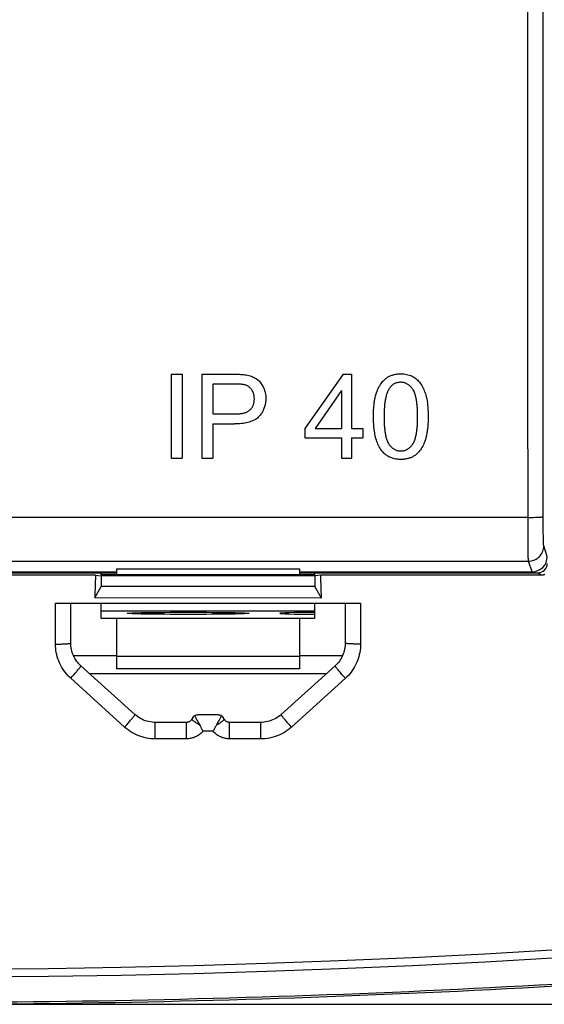
# Model space of a CAD drawing. Units: millimetres. Extents: x -28 to 270, y -37 to 64.
# Drawn here: x 211 to 229, y -36 to -4 of the extents above; entities that cross this region are included whole.
import ezdxf

# ---------------------------------------------------------------- set-up
doc = ezdxf.new("R2010")
doc.units = ezdxf.units.MM
doc.header["$LTSCALE"] = 19.36
doc.layers.get('0').update_dxf_attribs({"linetype": 'CONTINUOUS'})
doc.layers.add('ASSI', color=7, linetype='CONTINUOUS')
doc.layers.add('RACCORDO', color=7, linetype='CONTINUOUS')
doc.styles.get("Standard").update_dxf_attribs({"font": 'txt', "width": 0.8})
doc.dimstyles.new('DIMSTYLE_1', dxfattribs={"dimtxt": 3, "dimasz": 3, "dimexe": 1.5, "dimexo": 0.5, "dimgap": 0.75, "dimtad": 1, "dimtxsty": 'STANDARD', "dimblk": '_FILLED', "dimblk1": '_FILLED', "dimblk2": '_FILLED', "dimcen": 0.09, "dimadec": 0, "dimazin": 0, "dimtfac": 1, "dimtofl": 0, "dimtmove": 0, "dimatfit": 3, "dimldrblk": '_FILLED', "dimfxl": 1, "dimtolj": 1, "dimarcsym": 0})

# ---------------------------------------------------------------- blocks, each defined once
blk = doc.blocks.new('_FILLED')
at = {"color": 0, "linetype": 'BYBLOCK'}
blk.add_solid([(0, 0), (-1, 0.317), (-1, -0.317)], dxfattribs=at)
blk = doc.blocks.new('*D3')
at = {"color": 7, "linetype": 'CONTINUOUS'}
for p, q in [((208, 36.5), (270, 36.5)), ((268.5, 36.5), (268.5, 0)), ((268.5, -36.5), (268.5, 0)), ((208, -36.5), (270, -36.5))]:
    blk.add_line(p, q, dxfattribs=at)
at = {"color": 7, "linetype": 'CONTINUOUS', "xscale": 3, "yscale": 3, "zscale": 3}
for p, rotation in [((268.5, 36.5), 90), ((268.5, -36.5), 270)]:
    blk.add_blockref('_FILLED', p, dxfattribs=dict(at, rotation=rotation))
at = {"color": 7, "linetype": 'CONTINUOUS', "insert": (264.75, 0), "char_height": 3, "width": 6.75, "attachment_point": 2, "rotation": 90, "line_spacing_factor": 0.9}
blk.add_mtext('73', dxfattribs=at)

msp = doc.modelspace()

# ---------------------------------------------------------------- linework, layer by layer
at = {"color": 7, "linetype": 'CONTINUOUS'}
for p, q in [((216.29, -15.84), (216.654, -15.84)), ((216.29, -15.84), (216.29, -18.59)), ((216.654, -15.84), (216.654, -18.59)), ((217.295, -15.84), (217.295, -18.59)), ((221.933, -15.84), (220.678, -17.622)), ((221.933, -15.84), (222.208, -15.84)), ((222.208, -15.84), (222.208, -17.622)), ((217.659, -16.165), (217.659, -17.147)), ((221.871, -16.382), (221.01, -17.622)), ((221.871, -16.382), (221.871, -17.622)), ((217.659, -17.147), (218.395, -17.147)), ((217.659, -17.472), (218.365, -17.472)), ((217.659, -17.472), (217.659, -18.59)), ((220.678, -17.622), (220.678, -17.932)), ((221.01, -17.622), (221.871, -17.622)), ((222.208, -17.622), (222.58, -17.622)), ((222.58, -17.622), (222.58, -17.932)), ((220.678, -17.932), (221.871, -17.932)), ((221.871, -17.932), (221.871, -18.59)), ((222.208, -17.932), (222.58, -17.932)), ((222.208, -17.932), (222.208, -18.59)), ((216.29, -18.59), (216.654, -18.59)), ((217.295, -18.59), (217.659, -18.59)), ((221.871, -18.59), (222.208, -18.59)), ((214.5, -22.227), (220.5, -22.227)), ((214.5, -22.227), (214.5, -22.42)), ((220.5, -22.227), (220.5, -22.42)), ((198, -22.321), (214.5, -22.321)), ((209.75, -22.35), (214.5, -22.35)), ((213.807, -22.436), (209.75, -22.436)), ((213.807, -22.436), (214, -22.448)), ((214, -22.42), (214, -22.35)), ((221, -22.42), (214, -22.42)), ((221, -22.448), (214, -22.448)), ((214, -22.448), (214, -22.8)), ((220.5, -22.35), (228.325, -22.35)), ((221, -22.42), (221, -22.35)), ((221.198, -22.436), (221, -22.448)), ((221, -22.448), (221, -22.8)), ((228.411, -22.435), (221.198, -22.436)), ((213.785, -23.172), (214, -22.8)), ((221, -22.8), (214, -22.8)), ((221.221, -23.182), (221, -22.8)), ((221.221, -23.182), (213.785, -23.172)), ((212.501, -23.35), (222.501, -23.35)), ((213, -24.658), (213, -23.35)), ((214, -23.85), (214, -23.35)), ((221, -23.85), (221, -23.35)), ((222, -23.35), (222, -24.659)), ((221, -23.85), (214, -23.85)), ((214.5, -23.85), (214.5, -25.5)), ((220.5, -23.85), (220.5, -25.5)), ((213.001, -24.703), (213, -24.658)), ((222, -24.659), (221.999, -24.697)), ((214.5, -25.079), (213.093, -25.079)), ((220.5, -25.1), (214.5, -25.1)), ((221.908, -25.079), (220.5, -25.079)), ((215.101, -27), (213.331, -25.404)), ((220.5, -25.5), (214.5, -25.5)), ((221.669, -25.404), (219.9, -27)), ((216.999, -27.102), (216.967, -27.157)), ((217.836, -27.007), (217.164, -27.007)), ((218.033, -27.157), (218.001, -27.102)), ((216.794, -27.257), (215.769, -27.257)), ((217.863, -27.182), (217.837, -27.231)), ((217.887, -27.138), (217.863, -27.182)), ((219.231, -27.257), (218.206, -27.257))]:
    msp.add_line(p, q, dxfattribs=at)
at = {"color": 253, "linetype": 'CONTINUOUS'}
for p, q in [((228.411, -22.435), (228.325, -22.35)), ((212.501, -24.69), (212.501, -23.35)), ((222.501, -23.35), (222.501, -24.691)), ((212.999, -24.661), (213, -24.658)), ((222.001, -24.661), (222, -24.659)), ((212.997, -25.811), (213.049, -25.753)), ((214.766, -27.412), (212.997, -25.811)), ((213.049, -25.753), (213.1, -25.695)), ((213.1, -25.695), (213.148, -25.64)), ((222.004, -25.811), (220.235, -27.412)), ((221.952, -25.753), (221.901, -25.696)), ((222.004, -25.811), (221.952, -25.753)), ((215.769, -27.328), (215.769, -27.262)), ((215.769, -27.494), (215.769, -27.328)), ((216.795, -27.309), (216.794, -27.262)), ((216.795, -27.494), (216.795, -27.309)), ((218.206, -27.309), (218.206, -27.262)), ((218.206, -27.494), (218.206, -27.309)), ((219.231, -27.309), (219.231, -27.262)), ((219.232, -27.461), (219.231, -27.309)), ((220.235, -27.412), (220.183, -27.353)), ((215.77, -27.602), (215.769, -27.494)), ((216.795, -27.602), (216.795, -27.494)), ((216.795, -27.719), (216.795, -27.602)), ((216.795, -27.799), (216.795, -27.719)), ((217.67, -27.547), (217.331, -27.547)), ((218.206, -27.602), (218.206, -27.494)), ((218.206, -27.719), (218.206, -27.602)), ((218.206, -27.799), (218.206, -27.719)), ((219.232, -27.602), (219.232, -27.461)), ((219.232, -27.719), (219.232, -27.602)), ((219.232, -27.799), (219.232, -27.719)), ((216.795, -27.799), (215.77, -27.798)), ((219.232, -27.799), (218.206, -27.799))]:
    msp.add_line(p, q, dxfattribs=at)
at = {"color": 7, "linetype": 'CONTINUOUS'}
for points in [[(217.295, -15.84), (218.383, -15.84), (218.433, -15.841), (218.481, -15.842), (218.529, -15.844), (218.575, -15.847), (218.621, -15.85), (218.665, -15.854), (218.709, -15.86), (218.751, -15.866)], [(218.751, -15.866), (218.796, -15.874), (218.839, -15.885), (218.88, -15.896), (218.92, -15.909), (218.958, -15.924), (218.994, -15.94), (219.028, -15.958), (219.06, -15.976), (219.09, -15.996)], [(219.09, -15.996), (219.118, -16.017), (219.146, -16.04), (219.172, -16.065), (219.198, -16.092), (219.223, -16.122), (219.246, -16.153), (219.269, -16.187), (219.29, -16.223), (219.31, -16.26)], [(223.024, -16.45), (223.042, -16.4), (223.062, -16.352), (223.083, -16.306), (223.105, -16.262), (223.129, -16.22), (223.153, -16.18), (223.18, -16.143), (223.207, -16.108), (223.235, -16.075), (223.264, -16.044), (223.293, -16.016), (223.323, -15.991)], [(223.323, -15.991), (223.343, -15.975), (223.364, -15.96), (223.385, -15.945), (223.407, -15.932), (223.429, -15.919), (223.452, -15.908), (223.475, -15.897), (223.499, -15.887), (223.522, -15.878), (223.547, -15.869), (223.571, -15.862), (223.595, -15.855), (223.62, -15.849), (223.645, -15.844), (223.67, -15.84), (223.695, -15.836), (223.72, -15.834), (223.746, -15.831), (223.771, -15.83), (223.796, -15.829), (223.822, -15.829)], [(223.818, -16.108), (223.793, -16.109), (223.769, -16.111), (223.745, -16.114), (223.721, -16.118), (223.697, -16.123), (223.674, -16.13), (223.651, -16.138), (223.628, -16.148), (223.606, -16.159), (223.585, -16.171), (223.565, -16.184), (223.546, -16.199), (223.527, -16.214), (223.509, -16.231), (223.492, -16.249), (223.476, -16.267), (223.461, -16.286), (223.447, -16.306)], [(224.211, -16.332), (224.198, -16.314), (224.184, -16.296), (224.17, -16.279), (224.155, -16.262), (224.139, -16.246), (224.123, -16.23), (224.107, -16.215), (224.089, -16.201), (224.071, -16.188), (224.053, -16.175), (224.033, -16.164), (224.014, -16.153), (223.993, -16.144), (223.972, -16.135), (223.951, -16.128), (223.929, -16.122), (223.907, -16.117), (223.885, -16.113), (223.863, -16.11), (223.84, -16.109), (223.818, -16.108)], [(223.822, -15.829), (223.871, -15.83), (223.92, -15.834), (223.966, -15.839), (224.011, -15.848), (224.055, -15.858), (224.097, -15.871), (224.136, -15.885), (224.174, -15.901), (224.21, -15.919)], [(224.21, -15.919), (224.245, -15.94), (224.28, -15.962), (224.313, -15.987), (224.346, -16.013), (224.377, -16.042), (224.406, -16.073), (224.434, -16.105), (224.46, -16.14), (224.485, -16.176)], [(218.702, -16.19), (218.684, -16.186), (218.665, -16.182), (218.647, -16.179), (218.628, -16.177), (218.61, -16.175), (218.591, -16.173), (218.573, -16.171), (218.554, -16.17), (218.535, -16.169), (218.516, -16.168), (218.497, -16.167), (218.478, -16.166), (218.459, -16.166), (218.44, -16.165), (218.421, -16.165), (218.402, -16.165), (218.382, -16.165), (217.659, -16.165)], [(218.931, -16.352), (218.916, -16.332), (218.9, -16.313), (218.884, -16.295), (218.866, -16.279), (218.848, -16.263), (218.829, -16.249), (218.809, -16.236), (218.789, -16.224), (218.768, -16.214), (218.746, -16.205), (218.724, -16.197), (218.702, -16.19)], [(219.019, -16.647), (219.018, -16.609), (219.015, -16.572), (219.009, -16.537), (219.001, -16.503), (218.991, -16.469), (218.979, -16.438), (218.965, -16.408), (218.949, -16.379), (218.931, -16.352)], [(219.31, -16.26), (219.327, -16.297), (219.342, -16.335), (219.355, -16.374), (219.367, -16.415), (219.377, -16.457), (219.385, -16.5), (219.39, -16.544), (219.393, -16.589), (219.395, -16.635)], [(222.925, -17.234), (222.925, -17.194), (222.926, -17.154), (222.926, -17.115), (222.928, -17.076), (222.929, -17.038), (222.931, -16.999), (222.933, -16.961), (222.936, -16.923), (222.939, -16.886), (222.943, -16.849), (222.947, -16.811), (222.952, -16.774), (222.957, -16.738), (222.963, -16.701), (222.969, -16.665), (222.976, -16.628), (222.984, -16.592), (222.993, -16.556), (223.002, -16.521), (223.013, -16.485), (223.024, -16.45)], [(223.447, -16.306), (223.43, -16.333), (223.413, -16.361), (223.399, -16.39), (223.385, -16.419), (223.374, -16.449), (223.363, -16.48), (223.353, -16.51), (223.344, -16.541), (223.336, -16.572), (223.328, -16.603), (223.322, -16.634), (223.315, -16.665), (223.31, -16.697), (223.305, -16.729), (223.3, -16.761), (223.295, -16.795), (223.291, -16.828), (223.288, -16.863), (223.284, -16.899), (223.282, -16.936), (223.279, -16.974), (223.277, -17.013), (223.275, -17.054), (223.274, -17.096), (223.273, -17.14), (223.272, -17.186), (223.272, -17.234)], [(224.371, -17.234), (224.371, -17.188), (224.37, -17.144), (224.37, -17.102), (224.368, -17.061), (224.367, -17.022), (224.365, -16.984), (224.363, -16.947), (224.36, -16.911), (224.357, -16.877), (224.354, -16.843), (224.351, -16.81), (224.347, -16.778), (224.343, -16.746), (224.338, -16.715), (224.333, -16.685), (224.328, -16.654), (224.322, -16.624), (224.315, -16.593), (224.308, -16.563), (224.3, -16.533), (224.291, -16.503), (224.281, -16.473), (224.27, -16.443), (224.258, -16.414), (224.244, -16.386), (224.228, -16.359), (224.211, -16.332)], [(224.485, -16.176), (224.508, -16.214), (224.531, -16.254), (224.552, -16.295), (224.572, -16.339), (224.591, -16.385), (224.61, -16.432), (224.626, -16.481), (224.642, -16.532), (224.656, -16.585)], [(218.871, -17.016), (218.888, -17), (218.904, -16.984), (218.919, -16.966), (218.933, -16.948), (218.946, -16.929), (218.957, -16.909), (218.968, -16.889), (218.978, -16.868), (218.986, -16.847), (218.994, -16.826), (219, -16.804), (219.006, -16.782), (219.01, -16.759), (219.013, -16.737), (219.016, -16.715), (219.018, -16.692), (219.019, -16.669), (219.019, -16.647)], [(219.395, -16.635), (219.394, -16.666), (219.393, -16.697), (219.39, -16.728), (219.387, -16.759), (219.383, -16.789), (219.378, -16.82), (219.371, -16.85), (219.364, -16.88), (219.355, -16.91), (219.346, -16.939), (219.335, -16.969), (219.323, -16.997), (219.31, -17.025), (219.296, -17.053), (219.281, -17.08), (219.265, -17.107), (219.248, -17.133), (219.23, -17.158), (219.211, -17.182), (219.191, -17.206), (219.171, -17.23)], [(224.656, -16.585), (224.671, -16.648), (224.683, -16.713), (224.693, -16.781), (224.701, -16.851), (224.708, -16.924), (224.712, -16.998), (224.716, -17.075), (224.718, -17.153), (224.718, -17.234)], [(218.395, -17.147), (218.42, -17.147), (218.445, -17.146), (218.47, -17.145), (218.494, -17.143), (218.519, -17.141), (218.544, -17.139), (218.568, -17.135), (218.593, -17.132), (218.618, -17.127), (218.642, -17.122), (218.667, -17.116), (218.691, -17.109), (218.715, -17.102), (218.739, -17.093), (218.763, -17.084), (218.786, -17.073), (218.809, -17.061), (218.83, -17.047), (218.851, -17.032), (218.871, -17.016)], [(219.171, -17.23), (219.145, -17.255), (219.118, -17.28), (219.087, -17.303), (219.054, -17.325), (219.018, -17.346), (218.98, -17.365), (218.94, -17.383), (218.898, -17.398), (218.853, -17.413), (218.807, -17.425), (218.758, -17.436), (218.707, -17.446), (218.655, -17.454), (218.601, -17.461), (218.544, -17.466), (218.486, -17.469), (218.426, -17.471), (218.365, -17.472)], [(223.196, -18.352), (223.167, -18.313), (223.14, -18.271), (223.115, -18.229), (223.092, -18.185), (223.071, -18.14), (223.052, -18.094), (223.035, -18.047), (223.02, -18), (223.006, -17.953), (222.993, -17.905), (222.983, -17.857), (222.973, -17.81), (222.964, -17.762), (222.957, -17.714), (222.95, -17.666), (222.944, -17.618), (222.939, -17.571), (222.935, -17.523), (222.932, -17.475), (222.929, -17.427), (222.927, -17.379), (222.926, -17.331), (222.925, -17.282), (222.925, -17.234)], [(223.272, -17.234), (223.272, -17.279), (223.273, -17.323), (223.273, -17.366), (223.275, -17.407), (223.276, -17.446), (223.278, -17.484), (223.28, -17.52), (223.282, -17.556), (223.285, -17.59), (223.288, -17.624), (223.292, -17.657), (223.295, -17.689), (223.299, -17.721), (223.304, -17.752), (223.309, -17.783), (223.314, -17.813), (223.32, -17.844), (223.326, -17.874), (223.334, -17.904), (223.341, -17.935), (223.35, -17.965), (223.36, -17.995), (223.371, -18.024), (223.383, -18.054), (223.397, -18.082), (223.413, -18.109), (223.429, -18.136)], [(224.212, -18.134), (224.229, -18.107), (224.244, -18.08), (224.258, -18.052), (224.27, -18.023), (224.281, -17.994), (224.291, -17.964), (224.3, -17.934), (224.308, -17.904), (224.315, -17.874), (224.322, -17.844), (224.328, -17.814), (224.333, -17.783), (224.338, -17.753), (224.343, -17.722), (224.347, -17.69), (224.351, -17.658), (224.354, -17.625), (224.357, -17.591), (224.36, -17.557), (224.363, -17.521), (224.365, -17.484), (224.367, -17.446), (224.368, -17.407), (224.37, -17.366), (224.37, -17.324), (224.371, -17.28), (224.371, -17.234)], [(224.718, -17.234), (224.718, -17.274), (224.718, -17.313), (224.717, -17.352), (224.715, -17.391), (224.714, -17.43), (224.712, -17.468), (224.709, -17.506), (224.706, -17.544), (224.703, -17.581), (224.699, -17.618), (224.695, -17.655), (224.69, -17.692), (224.685, -17.729), (224.679, -17.765), (224.673, -17.801), (224.666, -17.838), (224.658, -17.874), (224.649, -17.909), (224.64, -17.945), (224.629, -17.98), (224.618, -18.016)], [(224.618, -18.016), (224.6, -18.066), (224.581, -18.113), (224.56, -18.159), (224.538, -18.203), (224.515, -18.245), (224.49, -18.285), (224.464, -18.322), (224.437, -18.358), (224.408, -18.391), (224.38, -18.421), (224.351, -18.45), (224.321, -18.476)], [(223.822, -18.637), (223.788, -18.636), (223.754, -18.635), (223.72, -18.632), (223.686, -18.628), (223.653, -18.623), (223.619, -18.616), (223.586, -18.608), (223.554, -18.599), (223.522, -18.589), (223.49, -18.577), (223.459, -18.563), (223.428, -18.548), (223.399, -18.531), (223.37, -18.513), (223.342, -18.494), (223.315, -18.473), (223.289, -18.451), (223.264, -18.428), (223.24, -18.404), (223.218, -18.379), (223.196, -18.352)], [(223.429, -18.136), (223.443, -18.154), (223.456, -18.172), (223.471, -18.189), (223.485, -18.206), (223.501, -18.222), (223.517, -18.238), (223.534, -18.252), (223.551, -18.267), (223.569, -18.28), (223.587, -18.292), (223.607, -18.304), (223.626, -18.314), (223.647, -18.324), (223.667, -18.332), (223.689, -18.34), (223.71, -18.346), (223.732, -18.351), (223.754, -18.354), (223.777, -18.357), (223.799, -18.359), (223.822, -18.359)], [(223.822, -18.359), (223.844, -18.359), (223.867, -18.357), (223.889, -18.354), (223.911, -18.35), (223.933, -18.345), (223.955, -18.339), (223.976, -18.331), (223.997, -18.323), (224.017, -18.313), (224.036, -18.302), (224.055, -18.29), (224.074, -18.278), (224.092, -18.264), (224.109, -18.25), (224.125, -18.235), (224.141, -18.22), (224.156, -18.204), (224.171, -18.187), (224.185, -18.17), (224.199, -18.152), (224.212, -18.134)], [(224.321, -18.476), (224.3, -18.492), (224.28, -18.507), (224.258, -18.521), (224.237, -18.534), (224.214, -18.547), (224.192, -18.559), (224.168, -18.57), (224.145, -18.58), (224.121, -18.589), (224.097, -18.597), (224.072, -18.605), (224.048, -18.611), (224.023, -18.617), (223.998, -18.622), (223.973, -18.626), (223.948, -18.629), (223.923, -18.632), (223.898, -18.634), (223.872, -18.636), (223.847, -18.637), (223.822, -18.637)], [(213.807, -22.436), (213.788, -23.091), (213.785, -23.172)], [(221.221, -23.182), (221.2, -22.519), (221.198, -22.436)], [(228.545, -22.404), (228.531, -22.41), (228.517, -22.416), (228.502, -22.421), (228.487, -22.426), (228.472, -22.429), (228.457, -22.432), (228.442, -22.434), (228.426, -22.435), (228.411, -22.435)], [(213.331, -25.404), (213.304, -25.378), (213.266, -25.339), (213.23, -25.299), (213.197, -25.256), (213.166, -25.212), (213.138, -25.166), (213.112, -25.119), (213.088, -25.07), (213.067, -25.02), (213.049, -24.969), (213.034, -24.917), (213.021, -24.864), (213.012, -24.811), (213.005, -24.757), (213.001, -24.703)], [(221.999, -24.697), (221.996, -24.752), (221.989, -24.805), (221.98, -24.859), (221.968, -24.912), (221.953, -24.964), (221.935, -25.015), (221.914, -25.065), (221.891, -25.114), (221.865, -25.161), (221.837, -25.207), (221.806, -25.252), (221.773, -25.295), (221.738, -25.335), (221.7, -25.374), (221.669, -25.404)], [(215.769, -27.257), (215.725, -27.256), (215.667, -27.252), (215.61, -27.244), (215.553, -27.233), (215.497, -27.219), (215.442, -27.202), (215.388, -27.181), (215.335, -27.157), (215.283, -27.131), (215.233, -27.101), (215.185, -27.068), (215.139, -27.033), (215.101, -27)], [(216.999, -27.102), (217.001, -27.097), (217.007, -27.088), (217.014, -27.079), (217.021, -27.07), (217.028, -27.062), (217.036, -27.055), (217.044, -27.047), (217.053, -27.04), (217.062, -27.034)], [(217.062, -27.034), (217.073, -27.028), (217.085, -27.022), (217.097, -27.018), (217.108, -27.014), (217.12, -27.011), (217.133, -27.009), (217.145, -27.007), (217.157, -27.007), (217.164, -27.007)], [(217.062, -27.034), (217.067, -27.044), (217.072, -27.055), (217.079, -27.068), (217.086, -27.083), (217.094, -27.1), (217.104, -27.118), (217.125, -27.159)], [(217.836, -27.007), (217.843, -27.007), (217.855, -27.007), (217.868, -27.009), (217.88, -27.011), (217.892, -27.014), (217.904, -27.018), (217.915, -27.023), (217.927, -27.028), (217.938, -27.034)], [(217.938, -27.034), (217.934, -27.044), (217.928, -27.055), (217.922, -27.069), (217.915, -27.083), (217.906, -27.1), (217.897, -27.118), (217.887, -27.138)], [(217.938, -27.034), (217.947, -27.04), (217.956, -27.047), (217.964, -27.055), (217.972, -27.062), (217.979, -27.071), (217.986, -27.079), (217.993, -27.088), (217.999, -27.097), (218.001, -27.102)], [(219.9, -27), (219.865, -27.029), (219.82, -27.065), (219.772, -27.098), (219.722, -27.128), (219.671, -27.155), (219.618, -27.179), (219.564, -27.2), (219.509, -27.217), (219.453, -27.232), (219.396, -27.243), (219.339, -27.251), (219.281, -27.256), (219.231, -27.257)], [(216.967, -27.157), (216.966, -27.159), (216.956, -27.173), (216.946, -27.187), (216.934, -27.199), (216.922, -27.211), (216.909, -27.221), (216.894, -27.23), (216.88, -27.238), (216.864, -27.244), (216.848, -27.249), (216.832, -27.253), (216.816, -27.256), (216.799, -27.257), (216.794, -27.257)], [(217.125, -27.159), (217.137, -27.181), (217.164, -27.231)], [(217.164, -27.231), (217.179, -27.258), (217.239, -27.366)], [(217.239, -27.366), (217.251, -27.387), (217.262, -27.409), (217.274, -27.432), (217.286, -27.454), (217.297, -27.477), (217.308, -27.501), (217.32, -27.524), (217.331, -27.547)], [(217.774, -27.344), (217.762, -27.366), (217.75, -27.387), (217.739, -27.409), (217.727, -27.432), (217.716, -27.454), (217.704, -27.477), (217.693, -27.501), (217.682, -27.524), (217.67, -27.547)], [(217.837, -27.231), (217.807, -27.285), (217.791, -27.314), (217.774, -27.344)], [(218.206, -27.257), (218.188, -27.256), (218.172, -27.254), (218.156, -27.251), (218.14, -27.246), (218.124, -27.239), (218.109, -27.232), (218.095, -27.223), (218.081, -27.213), (218.068, -27.202), (218.057, -27.19), (218.046, -27.177), (218.037, -27.163), (218.033, -27.157)]]:
    msp.add_lwpolyline(points, dxfattribs=at)
at = {"color": 253, "linetype": 'CONTINUOUS'}
for points in [[(212.501, -24.69), (212.538, -24.69), (212.575, -24.69), (212.612, -24.69), (212.648, -24.689), (212.683, -24.688), (212.717, -24.687), (212.75, -24.686), (212.782, -24.685), (212.812, -24.683), (212.84, -24.682), (212.867, -24.68), (212.891, -24.678), (212.913, -24.676), (212.933, -24.674), (212.951, -24.672), (212.965, -24.67), (212.978, -24.668), (212.987, -24.665), (212.994, -24.663), (212.999, -24.661)], [(212.997, -25.811), (212.948, -25.764), (212.9, -25.715), (212.855, -25.664), (212.812, -25.61), (212.77, -25.553), (212.731, -25.494), (212.695, -25.433), (212.662, -25.37), (212.631, -25.305), (212.604, -25.239), (212.579, -25.172), (212.558, -25.104), (212.54, -25.035), (212.526, -24.966), (212.515, -24.897), (212.507, -24.828), (212.502, -24.759), (212.501, -24.69)], [(222.501, -24.691), (222.463, -24.691), (222.426, -24.69), (222.389, -24.69), (222.353, -24.689), (222.318, -24.688), (222.283, -24.688), (222.25, -24.686), (222.219, -24.685), (222.189, -24.684), (222.16, -24.682), (222.134, -24.68), (222.109, -24.679), (222.087, -24.677), (222.067, -24.675), (222.05, -24.673), (222.035, -24.67), (222.022, -24.668), (222.013, -24.666), (222.006, -24.663), (222.001, -24.661)], [(222.501, -24.691), (222.499, -24.759), (222.494, -24.828), (222.487, -24.897), (222.475, -24.966), (222.461, -25.036), (222.443, -25.104), (222.422, -25.172), (222.398, -25.24), (222.37, -25.306), (222.34, -25.37), (222.306, -25.433), (222.27, -25.494), (222.231, -25.553), (222.189, -25.61), (222.146, -25.664), (222.101, -25.716), (222.053, -25.765), (222.004, -25.811)], [(213.148, -25.64), (213.171, -25.613), (213.193, -25.588), (213.214, -25.563), (213.233, -25.54), (213.251, -25.518), (213.267, -25.498), (213.282, -25.48), (213.295, -25.463), (213.306, -25.448), (213.315, -25.435), (213.322, -25.425), (213.327, -25.416), (213.331, -25.41), (213.332, -25.406), (213.331, -25.404)], [(221.901, -25.696), (221.853, -25.64), (221.83, -25.613), (221.808, -25.588), (221.787, -25.563), (221.768, -25.54), (221.75, -25.518), (221.733, -25.498), (221.719, -25.48), (221.706, -25.463), (221.695, -25.448), (221.685, -25.436), (221.678, -25.425), (221.673, -25.416), (221.67, -25.41), (221.668, -25.406), (221.669, -25.404)], [(214.844, -27.324), (214.87, -27.295), (214.894, -27.267), (214.918, -27.24), (214.941, -27.213), (214.963, -27.187), (214.984, -27.162), (215.003, -27.139), (215.021, -27.117), (215.037, -27.096), (215.052, -27.077), (215.065, -27.06), (215.076, -27.045), (215.085, -27.032), (215.092, -27.021), (215.097, -27.013), (215.1, -27.006), (215.101, -27.002), (215.101, -27)], [(220.183, -27.353), (220.131, -27.295), (220.107, -27.267), (220.083, -27.24), (220.06, -27.213), (220.038, -27.187), (220.017, -27.162), (219.998, -27.139), (219.98, -27.117), (219.963, -27.096), (219.949, -27.077), (219.936, -27.06), (219.925, -27.045), (219.916, -27.032), (219.908, -27.021), (219.903, -27.013), (219.9, -27.006), (219.899, -27.002), (219.9, -27)], [(214.766, -27.412), (214.792, -27.382), (214.844, -27.324)], [(215.77, -27.798), (215.698, -27.797), (215.627, -27.792), (215.555, -27.783), (215.483, -27.771), (215.411, -27.755), (215.34, -27.735), (215.269, -27.712), (215.2, -27.685), (215.131, -27.655), (215.065, -27.622), (215, -27.585), (214.938, -27.546), (214.878, -27.504), (214.821, -27.459), (214.766, -27.412)], [(215.769, -27.262), (215.769, -27.258), (215.769, -27.257)], [(216.794, -27.262), (216.794, -27.258), (216.794, -27.257)], [(217.227, -27.344), (217.201, -27.328), (217.175, -27.312), (217.151, -27.297), (217.127, -27.282), (217.105, -27.267), (217.084, -27.253), (217.065, -27.24), (217.047, -27.228), (217.031, -27.216), (217.016, -27.206), (217.003, -27.196), (216.993, -27.187), (216.983, -27.179), (216.976, -27.173), (216.971, -27.167), (216.968, -27.162), (216.966, -27.159), (216.967, -27.157)], [(217.774, -27.344), (217.8, -27.328), (217.826, -27.312), (217.85, -27.297), (217.874, -27.282), (217.896, -27.267), (217.917, -27.253), (217.936, -27.24), (217.954, -27.228), (217.97, -27.216), (217.984, -27.206), (217.997, -27.196), (218.008, -27.187), (218.017, -27.179), (218.024, -27.173), (218.029, -27.167), (218.032, -27.162), (218.034, -27.159), (218.033, -27.157)], [(218.206, -27.262), (218.206, -27.258), (218.206, -27.257)], [(219.231, -27.262), (219.231, -27.258), (219.231, -27.257)], [(220.235, -27.412), (220.181, -27.459), (220.124, -27.503), (220.065, -27.545), (220.003, -27.584), (219.938, -27.621), (219.872, -27.654), (219.804, -27.684), (219.735, -27.711), (219.664, -27.735), (219.592, -27.754), (219.52, -27.77), (219.448, -27.783), (219.376, -27.792), (219.304, -27.797), (219.232, -27.799)], [(215.77, -27.798), (215.77, -27.759), (215.77, -27.719), (215.77, -27.602)], [(217.331, -27.547), (217.308, -27.573), (217.285, -27.598), (217.26, -27.621), (217.234, -27.643), (217.207, -27.664), (217.179, -27.683), (217.15, -27.701), (217.121, -27.718), (217.09, -27.733), (217.059, -27.746), (217.027, -27.759), (216.995, -27.769), (216.963, -27.778), (216.93, -27.785), (216.896, -27.791), (216.863, -27.795), (216.829, -27.798), (216.795, -27.799)], [(218.206, -27.799), (218.172, -27.798), (218.139, -27.795), (218.105, -27.791), (218.072, -27.785), (218.039, -27.778), (218.006, -27.769), (217.974, -27.759), (217.942, -27.746), (217.911, -27.733), (217.881, -27.718), (217.851, -27.701), (217.822, -27.683), (217.794, -27.664), (217.767, -27.643), (217.741, -27.621), (217.717, -27.598), (217.693, -27.573), (217.67, -27.547)], [(207.5, -35.35), (209.881, -35.343), (212.263, -35.321), (214.646, -35.282), (217.031, -35.227), (219.416, -35.155), (221.803, -35.068), (224.189, -34.964), (226.576, -34.844), (228.964, -34.708)], [(207.5, -35.608), (209.883, -35.601), (212.267, -35.579), (214.652, -35.54), (217.038, -35.485), (219.426, -35.414), (221.814, -35.326), (224.202, -35.223), (226.59, -35.103), (228.978, -34.967)]]:
    msp.add_lwpolyline(points, dxfattribs=at)
at = {"color": 7, "linetype": 'CONTINUOUS'}
for radius in [380, 380.063]:
    msp.add_arc((207.5, 343.563), radius, 270, 275.16362, dxfattribs=at)
msp.add_ellipse((228.325, -22.05), major_axis=(-0.212, 0.212), ratio=0.998783, start_param=2.356803, end_param=3.926382, dxfattribs=at)
at = {"layer": 'ASSI', "color": 7, "linetype": 'CONTINUOUS'}
for p, q in [((214, -23.603), (221, -23.603)), ((213.604, -25.65), (221.396, -25.65))]:
    msp.add_line(p, q, dxfattribs=at)
msp.add_ellipse((216.85, -23.682), major_axis=(2, 0), ratio=0.017455, dxfattribs=at)
msp.add_ellipse((221.85, -23.682), major_axis=(2, 0), ratio=0.017455, start_param=2.009934, end_param=4.273251, dxfattribs=at)
at = {"layer": 'RACCORDO', "color": 253, "linetype": 'CONTINUOUS'}
for p, q in [((227.985, -6.847), (227.984, 2.282)), ((228.485, -6.84), (228.484, 2.28)), ((227.989, -15.974), (227.985, -6.847)), ((228.488, -15.958), (228.485, -6.84)), ((227.992, -20.618), (227.989, -15.974)), ((228.491, -20.57), (228.488, -15.958)), ((227.991, -20.536), (71.965, -20.536)), ((227.991, -20.536), (228.077, -20.536)), ((227.993, -21.092), (227.992, -20.618)), ((228.077, -20.536), (228.161, -20.535)), ((228.161, -20.535), (228.239, -20.533)), ((228.493, -20.835), (228.491, -20.57)), ((228.494, -21.029), (228.493, -20.835)), ((227.996, -21.438), (227.993, -21.092)), ((228.496, -21.158), (228.494, -21.029)), ((228.498, -21.268), (228.496, -21.158)), ((228.5, -21.33), (228.498, -21.268)), ((227.998, -21.665), (227.996, -21.438)), ((228.501, -21.381), (228.5, -21.33)), ((228.624, -21.821), (228.508, -21.473)), ((228.001, -21.798), (227.998, -21.665)), ((228.002, -21.867), (228.001, -21.798)), ((71.992, -21.972), (228.008, -21.972)), ((228.124, -22.321), (228.008, -21.972))]:
    msp.add_line(p, q, dxfattribs=at)
at = {"layer": 'RACCORDO', "color": 7, "linetype": 'CONTINUOUS'}
msp.add_line((220.5, -22.321), (228.124, -22.321), dxfattribs=at)
at = {"layer": 'RACCORDO', "color": 253, "linetype": 'CONTINUOUS'}
for points in [[(228.239, -20.533), (228.275, -20.532), (228.31, -20.531), (228.342, -20.53), (228.371, -20.529), (228.398, -20.527), (228.422, -20.526), (228.442, -20.524), (228.459, -20.523), (228.472, -20.521), (228.482, -20.519), (228.489, -20.517), (228.491, -20.516)], [(228.008, -21.972), (228.052, -21.971), (228.095, -21.965), (228.137, -21.955), (228.179, -21.942), (228.219, -21.926), (228.258, -21.905), (228.295, -21.882), (228.329, -21.855), (228.361, -21.826), (228.391, -21.794), (228.417, -21.759), (228.441, -21.723), (228.461, -21.684), (228.478, -21.644), (228.491, -21.602), (228.5, -21.56), (228.506, -21.517), (228.508, -21.473)], [(228.508, -21.473), (228.507, -21.469), (228.506, -21.461), (228.505, -21.451), (228.504, -21.438), (228.503, -21.422), (228.502, -21.403), (228.501, -21.381)], [(228.008, -21.972), (228.007, -21.966), (228.006, -21.955), (228.005, -21.939), (228.004, -21.92), (228.003, -21.896), (228.002, -21.867)]]:
    msp.add_lwpolyline(points, dxfattribs=at)
at = {"layer": 'RACCORDO', "color": 7, "linetype": 'CONTINUOUS'}
msp.add_ellipse((228.124, -21.821), major_axis=(-0.158, 0.475), ratio=0.998478, start_param=-3.462643, end_param=-1.89276, dxfattribs=at)

# ---------------------------------------------------------------- dimensions: what is measured, and where the dimension line sits
at = {"color": 7, "linetype": 'CONTINUOUS'}
dim = msp.add_linear_dim(base=(268.5, -36.5), p1=(207.5, 36.5), p2=(207.5, -36.5), angle=270, dimstyle='DIMSTYLE_1', dxfattribs=at)
dim.commit()
dim.dimension.update_dxf_attribs({"geometry": '*D3', "text_midpoint": (268.5, -0.429), "dimtype": 160})

doc.saveas('drawing.dxf')
